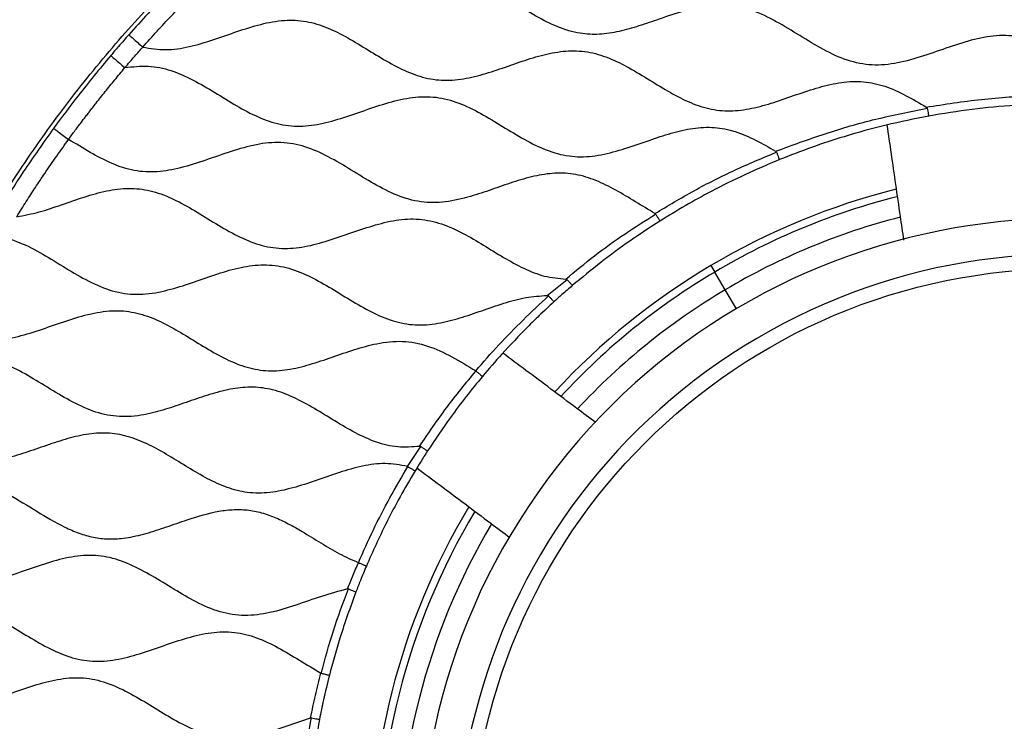
# Model space of a CAD drawing. Units: millimetres. Extents: x 69 to 1126, y 56 to 792.
# Drawn here: x 526 to 595, y 601 to 650 of the extents above; entities that cross this region are included whole.
import ezdxf

# ---------------------------------------------------------------- set-up
doc = ezdxf.new("R2010")
doc.units = ezdxf.units.MM
doc.layers.add('10', color=1, linetype='Continuous')
doc.styles.add('SLDTEXTSTYLE3', font='TXT', dxfattribs={"width": 0.7})
doc.dimstyles.new('SLDDIMSTYLE2', dxfattribs={"dimtxt": 12.733073, "dimasz": 12.733073, "dimexe": 0, "dimexo": 0.0625, "dimgap": 3.183268, "dimtad": 1, "dimdec": 1, "dimrnd": 1e-09, "dimzin": 12, "dimdsep": 46, "dimtxsty": 'SLDTEXTSTYLE3', "dimsah": 1, "dimcen": 0, "dimadec": 0, "dimazin": 3, "dimtfac": 1, "dimtdec": 1, "dimtofl": 0, "dimtmove": 0, "dimatfit": 3, "dimfxl": 1, "dimfrac": 2, "dimtolj": 1, "dimtzin": 12, "dimarcsym": 0})

# ---------------------------------------------------------------- blocks, each defined once
blk = doc.blocks.new('_D_3')
at = {"layer": '10'}
for p, q in [((688.236, 539.98), (773.062, 491.005)), ((751.395, 539.785), (743.987, 526.953)), ((753.801, 538.396), (751.395, 539.785)), ((743.987, 526.953), (746.393, 525.564)), ((779.465, 523.579), (781.871, 522.19)), ((781.871, 522.19), (774.462, 509.359)), ((774.462, 509.359), (772.056, 510.748))]:
    blk.add_line(p, q, dxfattribs=at)
blk.add_solid([(688.236, 539.98), (698.284, 531.917), (700.242, 535.31)], dxfattribs=at)
at = {"layer": '10', "char_height": 11.1125, "attachment_point": 1, "rotation": 330, "style": 'SLDTEXTSTYLE3'}
for s, insert in [('8.10', (753.555, 537.97)), ('%%c', (735.918, 528.905)), ('205.7', (748.108, 521.868))]:
    blk.add_mtext(s, dxfattribs=dict(at, insert=insert))

msp = doc.modelspace()

# ---------------------------------------------------------------- linework, layer by layer
at = {"color": 7, "linetype": 'Continuous', "lineweight": 25}
for p, q in [((574.413, 633.113), (574.682, 632.66)), ((563.003, 631.026), (564.391, 632.136)), ((575.415, 631.424), (574.682, 632.66)), ((576.199, 630.103), (575.415, 631.424)), ((553.259, 619.106), (554.188, 620.489))]:
    msp.add_line(p, q, dxfattribs=at)
at = {"color": 7, "linetype": 'Continuous', "lineweight": 25, "flags": 128}
msp.add_lwpolyline([(549.847, 612.392), (549.845, 612.392), (549.843, 612.393)], dxfattribs=at)
at = {"color": 7, "linetype": 'Continuous', "lineweight": 25}
msp.add_circle((599.165, 591.405), 41.5, dxfattribs=at)
for radius, start, end in [(103.5, 90, 270), (102.85, 45, 225), (101.478, 45, 225), (100.074, 315, 135), (102.85, 225, 45), (100.074, 135, 238.42923), (48.5, 104.12729, 137.29271), (47.974, 104.19888, 120.68733), (45, 324.9126, 144.9126), (46.536, 104.38588, 120.68733), (42.5, 32.83759, 208.11377), (47.974, 120.68733, 137.22046), (46.536, 120.68733, 137.03509), (45, 144.9126, 324.9126), (48.5, 149.12729, 182.29271), (47.974, 149.20068, 182.22721), (46.536, 149.38171, 182.03649), (42.5, 217.56142, 32.83759)]:
    msp.add_arc((599.165, 591.405), radius, start, end, dxfattribs=at)
for points, knots in [([(525.418, 544.313), (524.54, 545.74), (522.764, 548.626), (520.398, 553.191), (518.244, 557.974), (516.354, 562.976), (514.756, 568.142), (513.47, 573.446), (512.51, 578.861), (511.887, 584.388), (511.614, 590.032), (511.71, 595.759), (512.189, 601.533), (513.052, 607.282), (514.297, 612.967), (515.905, 618.518), (517.857, 623.901), (520.128, 629.087), (522.709, 634.08), (525.594, 638.88), (528.762, 643.462), (532.189, 647.801), (535.825, 651.853), (539.638, 655.608), (543.572, 659.04), (547.595, 662.151), (551.699, 664.967), (555.951, 667.543), (560.427, 669.918), (565.159, 672.084), (570.136, 674.007), (575.311, 675.65), (580.662, 676.986), (586.13, 677.988), (591.682, 678.645), (597.286, 678.941), (602.943, 678.901), (606.71, 678.564), (608.599, 678.395)], [0, 0, 0, 0, 0.025566, 0.051703, 0.078385, 0.105579, 0.133248, 0.160845, 0.188815, 0.21711, 0.245676, 0.274984, 0.304454, 0.334024, 0.363627, 0.3932, 0.422151, 0.45095, 0.479536, 0.507856, 0.53636, 0.564481, 0.592172, 0.619389, 0.646095, 0.671797, 0.696948, 0.722009, 0.74762, 0.774239, 0.801374, 0.82899, 0.857043, 0.885488, 0.913757, 0.942303, 0.97107, 1, 1, 1, 1]), ([(539.396, 654.939), (538.436, 654.016), (536.517, 652.168), (534.729, 650.193), (533.835, 649.206)], [0, 0, 0, 0, 0.500018, 1, 1, 1, 1]), ([(534.808, 648.345), (535.14, 648.717), (535.793, 649.447), (536.796, 650.521), (537.735, 651.495), (538.623, 652.388), (539.448, 653.197), (540.007, 653.728), (540.286, 653.993)], [0, 0, 0, 0, 0.189948, 0.373413, 0.559895, 0.705909, 0.853363, 1, 1, 1, 1]), ([(604.977, 644.994), (604.497, 645.082), (603.517, 645.263), (602.133, 645.916), (600.78, 646.702), (599.438, 647.543), (598.082, 648.316), (596.608, 648.943), (594.955, 649.232), (593.187, 649.019), (591.438, 648.501), (589.678, 647.868), (587.908, 647.304), (586.107, 647.011), (584.312, 647.233), (582.626, 647.938), (581.01, 648.889), (579.406, 649.895), (577.78, 650.764), (576.071, 651.299), (574.299, 651.302), (572.544, 650.895), (570.922, 650.336), (569.413, 649.81), (568.033, 649.411), (566.653, 649.195), (565.192, 649.258), (563.69, 649.722), (562.183, 650.502), (560.706, 651.418), (559.225, 652.309), (557.709, 653.072), (556.626, 653.282), (556.096, 653.384)], [0, 0, 0, 0, 0.027936, 0.057006, 0.087249, 0.1179, 0.147987, 0.176834, 0.209588, 0.242993, 0.278159, 0.314259, 0.350443, 0.384837, 0.418207, 0.452768, 0.489075, 0.525882, 0.561557, 0.594763, 0.627607, 0.661981, 0.697837, 0.726156, 0.753787, 0.780306, 0.806042, 0.837096, 0.869676, 0.903352, 0.936896, 0.969163, 1, 1, 1, 1]), ([(534.808, 648.345), (535.338, 648.257), (536.414, 648.078), (538.074, 648.348), (539.715, 648.839), (541.36, 649.43), (543.004, 649.958), (544.624, 650.262), (546.211, 650.193), (547.705, 649.723), (549.133, 648.993), (550.535, 648.134), (551.936, 647.273), (553.364, 646.539), (554.856, 646.064), (556.409, 645.988), (557.965, 646.264), (559.507, 646.744), (561.043, 647.292), (562.568, 647.785), (564.094, 648.099), (565.632, 648.1), (567.13, 647.695), (568.568, 647.001), (569.972, 646.155), (571.371, 645.286), (572.784, 644.524), (574.244, 643.997), (575.761, 643.837), (577.29, 644.044), (578.825, 644.484), (580.372, 645.031), (581.928, 645.557), (583.484, 645.925), (585.047, 645.997), (586.57, 645.651), (588.021, 644.995), (588.948, 644.442), (589.42, 644.159)], [0, 0, 0, 0, 0.027776, 0.056341, 0.086313, 0.116985, 0.147184, 0.176036, 0.202268, 0.228888, 0.256752, 0.28555, 0.314357, 0.342244, 0.368882, 0.395108, 0.422252, 0.450626, 0.479039, 0.507046, 0.533922, 0.559768, 0.586222, 0.613859, 0.64255, 0.67143, 0.699531, 0.725896, 0.751617, 0.778007, 0.805621, 0.834566, 0.863316, 0.891001, 0.917503, 0.94389, 0.971369, 1, 1, 1, 1]), ([(533.835, 649.206), (533.598, 648.936), (533.174, 648.454), (532.758, 647.965), (532.575, 647.749)], [0, 0, 0, 0, 0.56, 1, 1, 1, 1]), ([(533.835, 649.206), (533.852, 649.191), (533.888, 649.159), (534.116, 648.958), (534.439, 648.672), (534.688, 648.451), (534.808, 648.345)], [0, 0, 0, 0, 0.240576, 0.500031, 0.759469, 1, 1, 1, 1]), ([(533.567, 646.91), (533.796, 647.18), (534.206, 647.662), (534.624, 648.136), (534.808, 648.345)], [0, 0, 0, 0, 0.560039, 1, 1, 1, 1]), ([(532.575, 647.749), (531.806, 646.822), (530.434, 645.165), (529.155, 643.435), (528.593, 642.674)], [0, 0, 0, 0, 0.559994, 1, 1, 1, 1]), ([(532.575, 647.749), (532.592, 647.735), (532.629, 647.704), (532.861, 647.508), (533.19, 647.228), (533.444, 647.013), (533.567, 646.91)], [0, 0, 0, 0, 0.240569, 0.500024, 0.759466, 1, 1, 1, 1]), ([(529.644, 641.91), (529.721, 642.016), (529.875, 642.229), (530.109, 642.548), (530.348, 642.867), (530.61, 643.214), (530.829, 643.498), (530.979, 643.695), (531.032, 643.765), (531.054, 643.793), (531.064, 643.807), (531.152, 643.92), (531.317, 644.132), (531.687, 644.608), (532.199, 645.248), (532.866, 646.072), (533.329, 646.626), (533.567, 646.91)], [0, 0, 0, 0, 0.061733, 0.124129, 0.186734, 0.249866, 0.329183, 0.356216, 0.366564, 0.370929, 0.372907, 0.374747, 0.438386, 0.499641, 0.659124, 0.82521, 1, 1, 1, 1]), ([(533.567, 646.91), (534.109, 646.974), (535.188, 647.102), (536.819, 646.755), (538.357, 646.065), (539.849, 645.176), (541.324, 644.255), (542.814, 643.447), (544.361, 642.9), (545.984, 642.776), (547.621, 643.053), (549.261, 643.565), (550.913, 644.158), (552.563, 644.673), (554.223, 644.951), (555.879, 644.808), (557.454, 644.23), (558.961, 643.397), (560.447, 642.466), (561.944, 641.587), (563.493, 640.915), (565.131, 640.626), (566.795, 640.798), (568.447, 641.259), (570.052, 641.829), (571.616, 642.356), (573.132, 642.718), (574.654, 642.803), (576.141, 642.493), (577.561, 641.879), (578.464, 641.348), (578.925, 641.077)], [0, 0, 0, 0, 0.033869, 0.067357, 0.102251, 0.138688, 0.175509, 0.210692, 0.244228, 0.277019, 0.3109, 0.347128, 0.38407, 0.420294, 0.454843, 0.488296, 0.522599, 0.558611, 0.595536, 0.631953, 0.666766, 0.700272, 0.734343, 0.770117, 0.806991, 0.840572, 0.872942, 0.903946, 0.934722, 0.966677, 1, 1, 1, 1]), ([(589.42, 644.159), (590.699, 644.357), (593.257, 644.751), (597.143, 645.011), (601.046, 645.032), (603.64, 644.783), (604.94, 644.659)], [0, 0, 0, 0, 0.249289, 0.498671, 0.748575, 1, 1, 1, 1]), ([(578.925, 641.077), (580.069, 641.5), (582.36, 642.346), (585.893, 643.368), (588.292, 643.84), (589.49, 644.076)], [0, 0, 0, 0, 0.332889, 0.666705, 1, 1, 1, 1]), ([(589.49, 644.076), (589.488, 644.083), (589.484, 644.099), (589.462, 644.131), (589.438, 644.147), (589.42, 644.159)], [0, 0, 0, 0, 0.213016, 0.443225, 1, 1, 1, 1]), ([(589.49, 644.076), (589.503, 644.006), (589.53, 643.861), (589.564, 643.679), (589.585, 643.555), (589.589, 643.54), (589.591, 643.533)], [0, 0, 0, 0, 0.239305, 0.499907, 0.760678, 1, 1, 1, 1]), ([(604.879, 644.096), (603.901, 644.186), (601.849, 644.375), (598.757, 644.433), (595.643, 644.315), (592.595, 644.033), (590.597, 643.7), (589.591, 643.533)], [0, 0, 0, 0, 0.191803, 0.4026592, 0.6038409, 0.8004173, 1, 1, 1, 1]), ([(589.591, 643.533), (588.599, 643.334), (586.614, 642.936), (583.892, 642.177), (581.412, 641.368), (579.932, 640.787), (579.192, 640.497)], [0, 0, 0, 0, 0.279897, 0.559904, 0.779981, 1, 1, 1, 1]), ([(528.593, 642.674), (527.879, 641.669), (526.604, 639.875), (525.433, 638.011), (524.918, 637.191)], [0, 0, 0, 0, 0.559993, 1, 1, 1, 1]), ([(528.593, 642.674), (528.611, 642.66), (528.65, 642.633), (528.896, 642.454), (529.245, 642.2), (529.514, 642.004), (529.644, 641.91)], [0, 0, 0, 0, 0.240582, 0.500039, 0.759474, 1, 1, 1, 1]), ([(586.682, 642.912), (586.777, 642.249), (587.071, 640.212), (587.459, 637.523), (587.76, 635.443), (587.839, 634.892)], [0, 0, 0, 0, 0.261754, 0.804655, 1, 1, 1, 1]), ([(526.024, 636.509), (526.246, 636.865), (526.673, 637.554), (527.327, 638.564), (528.032, 639.623), (528.802, 640.742), (529.366, 641.524), (529.644, 641.91)], [0, 0, 0, 0, 0.193816, 0.37363, 0.554999, 0.780653, 1, 1, 1, 1]), ([(570.511, 636.737), (570.056, 637.011), (569.146, 637.557), (567.804, 638.378), (566.433, 639.068), (565.005, 639.516), (563.53, 639.599), (562.059, 639.361), (560.598, 638.928), (559.135, 638.41), (557.585, 637.888), (555.944, 637.496), (554.19, 637.472), (552.502, 637.969), (550.908, 638.798), (549.348, 639.77), (547.782, 640.71), (546.161, 641.447), (544.438, 641.771), (542.686, 641.582), (540.953, 641.081), (539.22, 640.461), (537.519, 639.906), (535.842, 639.589), (534.197, 639.67), (532.624, 640.196), (531.125, 640.996), (530.142, 641.602), (529.644, 641.91)], [0, 0, 0, 0, 0.0366333, 0.0731269, 0.1084283, 0.1422151, 0.1754876, 0.2092006, 0.2443935, 0.2804173, 0.3161892, 0.3571366, 0.3962243, 0.4355853, 0.4769683, 0.5197808, 0.5622645, 0.6028918, 0.6418443, 0.6814501, 0.723127, 0.7660103, 0.8082951, 0.8463633, 0.8830531, 0.920406, 0.9596101, 1, 1, 1, 1]), ([(570.511, 636.737), (571.415, 637.279), (573.223, 638.363), (576.059, 639.798), (578.007, 640.611), (578.98, 641.017)], [0, 0, 0, 0, 0.332884, 0.666604, 1, 1, 1, 1]), ([(578.98, 641.017), (578.974, 641.029), (578.96, 641.053), (578.937, 641.069), (578.925, 641.077)], [0, 0, 0, 0, 0.468607, 1, 1, 1, 1]), ([(578.98, 641.017), (579.007, 640.951), (579.064, 640.813), (579.134, 640.639), (579.176, 640.536), (579.189, 640.503), (579.192, 640.498), (579.192, 640.497), (579.192, 640.497)], [0, 0, 0, 0, 0.239099, 0.499369, 0.748917, 0.92103, 0.971319, 1, 1, 1, 1]), ([(579.192, 640.497), (578.387, 640.156), (576.776, 639.474), (574.59, 638.38), (572.614, 637.294), (571.445, 636.574), (570.861, 636.214)], [0, 0, 0, 0, 0.280114, 0.560086, 0.780038, 1, 1, 1, 1]), ([(526.024, 636.509), (526.546, 636.609), (527.609, 636.815), (529.158, 637.356), (530.711, 637.9), (532.261, 638.347), (533.818, 638.555), (535.362, 638.381), (536.836, 637.833), (538.277, 637.046), (539.717, 636.146), (541.187, 635.272), (542.702, 634.584), (544.301, 634.243), (545.937, 634.356), (547.561, 634.775), (549.184, 635.34), (550.808, 635.903), (552.433, 636.315), (554.069, 636.416), (555.665, 636.061), (557.147, 635.379), (558.562, 634.54), (559.943, 633.676), (561.341, 632.904), (562.789, 632.311), (563.8, 632.216), (564.297, 632.17)], [0, 0, 0, 0, 0.0391349, 0.0797733, 0.1207053, 0.1605598, 0.1986207, 0.2357358, 0.2738552, 0.3137678, 0.3566725, 0.3991286, 0.4398217, 0.4788656, 0.5182517, 0.5595312, 0.6022824, 0.6450084, 0.686227, 0.7255696, 0.7646418, 0.8053977, 0.8454369, 0.8859141, 0.9254834, 0.9633189, 1, 1, 1, 1]), ([(564.297, 632.17), (564.96, 632.72), (566.283, 633.821), (568.382, 635.329), (569.833, 636.241), (570.556, 636.696)], [0, 0, 0, 0, 0.3343507, 0.668332, 1, 1, 1, 1]), ([(570.861, 636.214), (570.157, 635.756), (568.758, 634.843), (566.714, 633.34), (565.413, 632.261), (564.752, 631.713)], [0, 0, 0, 0, 0.331919, 0.660551, 1, 1, 1, 1]), ([(570.556, 636.696), (570.549, 636.705), (570.536, 636.721), (570.519, 636.732), (570.511, 636.737)], [0, 0, 0, 0, 0.558383, 1, 1, 1, 1]), ([(570.556, 636.696), (570.595, 636.635), (570.676, 636.507), (570.777, 636.346), (570.838, 636.249), (570.857, 636.219), (570.86, 636.214), (570.861, 636.214), (570.861, 636.214)], [0, 0, 0, 0, 0.239209, 0.499317, 0.748827, 0.922249, 0.972229, 1, 1, 1, 1]), ([(525.168, 635.09), (525.725, 634.897), (526.867, 634.503), (528.443, 633.553), (530.016, 632.574), (531.612, 631.699), (533.294, 631.125), (535.06, 631.064), (536.764, 631.427), (538.413, 631.974), (540.018, 632.545), (541.622, 633.014), (543.235, 633.229), (544.834, 633.029), (546.353, 632.437), (547.815, 631.617), (549.26, 630.712), (550.715, 629.861), (552.218, 629.206), (553.803, 628.906), (555.385, 629.041), (556.928, 629.441), (558.443, 629.965), (559.959, 630.489), (561.473, 630.928), (562.501, 630.994), (563.003, 631.026)], [0, 0, 0, 0, 0.043837, 0.089866, 0.136635, 0.182144, 0.225377, 0.267844, 0.312133, 0.354562, 0.39743, 0.439188, 0.47901, 0.51786, 0.557894, 0.599845, 0.642744, 0.685025, 0.725491, 0.764435, 0.803888, 0.842832, 0.88308, 0.923414, 0.962572, 1, 1, 1, 1]), ([(564.391, 632.136), (564.384, 632.143), (564.37, 632.156), (564.337, 632.167), (564.312, 632.169), (564.297, 632.17)], [0, 0, 0, 0, 0.27937, 0.559224, 1, 1, 1, 1]), ([(564.391, 632.136), (564.437, 632.082), (564.533, 631.969), (564.655, 631.827), (564.736, 631.73), (564.747, 631.718), (564.752, 631.713)], [0, 0, 0, 0, 0.239304, 0.4998827, 0.7605987, 1, 1, 1, 1]), ([(564.752, 631.713), (564.51, 631.505), (564.079, 631.133), (563.657, 630.751), (563.471, 630.583)], [0, 0, 0, 0, 0.559972, 1, 1, 1, 1]), ([(558.019, 625.769), (558.547, 626.375), (559.606, 627.592), (561.314, 629.329), (562.5, 630.438), (563.095, 630.994)], [0, 0, 0, 0, 0.331235, 0.664818, 1, 1, 1, 1]), ([(563.095, 630.994), (563.088, 631), (563.074, 631.013), (563.042, 631.024), (563.018, 631.025), (563.003, 631.026)], [0, 0, 0, 0, 0.279554, 0.559216, 1, 1, 1, 1]), ([(563.095, 630.994), (563.143, 630.942), (563.243, 630.832), (563.369, 630.694), (563.454, 630.599), (563.466, 630.588), (563.471, 630.583)], [0, 0, 0, 0, 0.239131, 0.499877, 0.760626, 1, 1, 1, 1]), ([(563.471, 630.583), (563.125, 630.264), (562.509, 629.694), (561.912, 629.102), (561.649, 628.842)], [0, 0, 0, 0, 0.5600528, 1, 1, 1, 1]), ([(521.617, 628.422), (522.143, 628.243), (523.189, 627.885), (524.887, 627.893), (526.566, 628.259), (528.242, 628.824), (529.917, 629.417), (531.593, 629.88), (533.239, 630.031), (534.803, 629.744), (536.248, 629.136), (537.647, 628.334), (539.034, 627.466), (540.432, 626.655), (541.872, 626.028), (543.384, 625.72), (544.93, 625.817), (546.469, 626.195), (548.009, 626.72), (549.55, 627.262), (551.173, 627.721), (552.907, 627.916), (554.707, 627.56), (556.391, 626.765), (557.468, 626.106), (558.019, 625.769)], [0, 0, 0, 0, 0.043151, 0.085894, 0.130511, 0.177059, 0.223961, 0.269407, 0.312672, 0.35177, 0.392288, 0.434608, 0.477708, 0.520131, 0.560793, 0.599943, 0.639434, 0.68071, 0.723499, 0.766504, 0.808319, 0.855208, 0.901324, 0.949581, 1, 1, 1, 1]), ([(561.649, 628.842), (561.037, 628.213), (559.945, 627.091), (558.933, 625.903), (558.487, 625.38)], [0, 0, 0, 0, 0.559923, 1, 1, 1, 1]), ([(554.106, 620.503), (553.595, 620.465), (552.575, 620.389), (551.051, 620.768), (549.603, 621.433), (548.193, 622.272), (546.79, 623.147), (545.37, 623.933), (543.934, 624.482), (542.479, 624.685), (541.05, 624.548), (539.621, 624.183), (538.191, 623.697), (536.759, 623.192), (535.241, 622.745), (533.62, 622.499), (531.909, 622.71), (530.291, 623.365), (528.74, 624.26), (527.212, 625.219), (525.671, 626.08), (524.073, 626.677), (522.384, 626.843), (521.291, 626.627), (520.736, 626.517)], [0, 0, 0, 0, 0.043014, 0.085947, 0.130704, 0.177295, 0.224382, 0.270355, 0.314269, 0.353384, 0.393197, 0.434736, 0.477641, 0.52078, 0.562917, 0.61118, 0.658104, 0.706589, 0.75748, 0.809283, 0.858984, 0.906311, 0.952399, 1, 1, 1, 1]), ([(566.39, 622.158), (565.945, 622.491), (564.261, 623.75), (562.088, 625.376), (560.441, 626.607), (559.906, 627.007)], [0, 0, 0, 0, 0.19529, 0.739027, 1, 1, 1, 1]), ([(554.106, 620.503), (554.722, 621.414), (555.947, 623.229), (557.34, 624.918), (558.034, 625.758)], [0, 0, 0, 0, 0.502365, 1, 1, 1, 1]), ([(558.487, 625.38), (558.106, 624.914), (557.345, 623.983), (556.046, 622.258), (555.185, 620.971), (554.659, 620.184)], [0, 0, 0, 0, 0.280081, 0.560086, 1, 1, 1, 1]), ([(558.034, 625.758), (558.031, 625.76), (558.026, 625.764), (558.021, 625.768), (558.019, 625.769)], [0, 0, 0, 0, 0.559993, 1, 1, 1, 1]), ([(558.034, 625.758), (558.091, 625.711), (558.179, 625.637), (558.285, 625.549), (558.379, 625.47), (558.454, 625.407), (558.482, 625.384), (558.487, 625.38), (558.487, 625.38), (558.487, 625.38)], [0, 0, 0, 0, 0.239237, 0.368127, 0.499937, 0.749063, 0.927573, 0.976107, 1, 1, 1, 1]), ([(553.259, 619.106), (552.744, 619.198), (551.704, 619.383), (550.091, 619.15), (548.494, 618.691), (546.894, 618.121), (545.295, 617.588), (543.694, 617.236), (542.13, 617.221), (540.664, 617.604), (539.3, 618.238), (537.969, 619.024), (536.645, 619.85), (535.309, 620.61), (533.933, 621.191), (532.494, 621.479), (531.024, 621.4), (529.556, 621.059), (528.088, 620.571), (526.617, 620.05), (525.068, 619.579), (523.424, 619.306), (521.692, 619.485), (520.051, 620.124), (519.028, 620.725), (518.504, 621.032)], [0, 0, 0, 0, 0.042567, 0.0861839, 0.131916, 0.1788785, 0.2253891, 0.270028, 0.3128269, 0.3521965, 0.3931979, 0.4357869, 0.4788845, 0.5211657, 0.561719, 0.6008619, 0.6403087, 0.6814305, 0.724088, 0.7671648, 0.8093479, 0.8568079, 0.9027904, 0.9501729, 1, 1, 1, 1]), ([(554.188, 620.489), (554.173, 620.495), (554.147, 620.507), (554.119, 620.504), (554.106, 620.503)], [0, 0, 0, 0, 0.557875, 1, 1, 1, 1]), ([(554.188, 620.489), (554.248, 620.45), (554.374, 620.369), (554.532, 620.266), (554.639, 620.196), (554.653, 620.188), (554.659, 620.184)], [0, 0, 0, 0, 0.239375, 0.499855, 0.760458, 1, 1, 1, 1]), ([(554.659, 620.184), (554.494, 619.926), (554.199, 619.465), (553.915, 618.998), (553.79, 618.792)], [0, 0, 0, 0, 0.560041, 1, 1, 1, 1]), ([(549.843, 612.393), (550.181, 613.159), (550.856, 614.688), (552.021, 616.927), (552.866, 618.37), (553.29, 619.093)], [0, 0, 0, 0, 0.3336412, 0.6658926, 1, 1, 1, 1]), ([(553.29, 619.093), (553.284, 619.096), (553.274, 619.102), (553.263, 619.105), (553.259, 619.106)], [0, 0, 0, 0, 0.559888, 1, 1, 1, 1]), ([(553.29, 619.093), (553.353, 619.055), (553.451, 618.996), (553.567, 618.926), (553.671, 618.863), (553.751, 618.815), (553.786, 618.794), (553.789, 618.793), (553.79, 618.792)], [0, 0, 0, 0, 0.238604, 0.367621, 0.499928, 0.749061, 0.915988, 1, 1, 1, 1]), ([(553.79, 618.792), (553.438, 618.193), (552.734, 616.995), (551.573, 614.789), (550.843, 613.156), (550.397, 612.158)], [0, 0, 0, 0, 0.280027, 0.560033, 1, 1, 1, 1]), ([(553.917, 618.999), (554.453, 618.598), (556.101, 617.365), (558.275, 615.739), (559.957, 614.482), (560.401, 614.15)], [0, 0, 0, 0, 0.261994, 0.805227, 1, 1, 1, 1]), ([(517.185, 617.159), (517.662, 617.327), (518.603, 617.659), (520.017, 618.068), (521.319, 618.26), (522.485, 618.224), (523.51, 618.003), (524.51, 617.63), (525.83, 616.968), (527.415, 615.978), (529.014, 615.017), (530.35, 614.432), (531.364, 614.137), (532.402, 614.017), (533.577, 614.085), (534.879, 614.365), (536.294, 614.82), (537.939, 615.404), (539.472, 615.889), (540.901, 616.104), (541.951, 616.111), (542.981, 615.929), (543.986, 615.585), (544.97, 615.115), (546.049, 614.499), (547.223, 613.773), (548.499, 612.994), (549.4, 612.591), (549.843, 612.393)], [0, 0, 0, 0, 0.043474, 0.085804, 0.126368, 0.155976, 0.185651, 0.216072, 0.247496, 0.312367, 0.376686, 0.407566, 0.437522, 0.467055, 0.496961, 0.538256, 0.581142, 0.624654, 0.688405, 0.718887, 0.748591, 0.778181, 0.808405, 0.839621, 0.871729, 0.915216, 0.95833, 1, 1, 1, 1]), ([(549.07, 610.561), (548.468, 610.398), (547.252, 610.069), (545.488, 609.414), (543.716, 608.876), (541.927, 608.627), (540.154, 608.904), (538.524, 609.619), (536.981, 610.531), (535.475, 611.473), (533.946, 612.304), (532.342, 612.86), (530.659, 612.954), (528.979, 612.636), (527.308, 612.095), (525.636, 611.497), (523.964, 611), (522.29, 610.775), (520.641, 610.997), (519.087, 611.621), (517.595, 612.481), (516.602, 613.099), (516.1, 613.411)], [0, 0, 0, 0, 0.053318, 0.107828, 0.161113, 0.21172, 0.261126, 0.312512, 0.363267, 0.414627, 0.464579, 0.512124, 0.558718, 0.60707, 0.657703, 0.70908, 0.759184, 0.806893, 0.852618, 0.899855, 0.949406, 1, 1, 1, 1]), ([(549.07, 610.561), (549.197, 610.867), (549.452, 611.479), (549.715, 612.088), (549.847, 612.392)], [0, 0, 0, 0, 0.500087, 1, 1, 1, 1]), ([(549.847, 612.392), (549.917, 612.362), (550.025, 612.317), (550.153, 612.263), (550.24, 612.226), (550.31, 612.195), (550.378, 612.165), (550.39, 612.161), (550.397, 612.158)], [0, 0, 0, 0, 0.241717, 0.370003, 0.499748, 0.631309, 0.760194, 1, 1, 1, 1]), ([(550.397, 612.158), (550.257, 611.824), (550.006, 611.226), (549.772, 610.622), (549.669, 610.356)], [0, 0, 0, 0, 0.559857, 1, 1, 1, 1]), ([(547.253, 604.685), (547.52, 605.676), (548.055, 607.664), (548.778, 609.592), (549.14, 610.558)], [0, 0, 0, 0, 0.498825, 1, 1, 1, 1]), ([(549.669, 610.356), (549.278, 609.284), (548.581, 607.369), (548.051, 605.404), (547.819, 604.54)], [0, 0, 0, 0, 0.559956, 1, 1, 1, 1]), ([(549.14, 610.558), (549.129, 610.561), (549.106, 610.567), (549.082, 610.563), (549.07, 610.561)], [0, 0, 0, 0, 0.475849, 1, 1, 1, 1]), ([(549.14, 610.558), (549.207, 610.532), (549.348, 610.478), (549.526, 610.41), (549.646, 610.363), (549.662, 610.358), (549.669, 610.356)], [0, 0, 0, 0, 0.239284, 0.4998371, 0.7602935, 1, 1, 1, 1]), ([(514.885, 608.163), (515.393, 608.334), (516.407, 608.676), (517.905, 609.208), (519.404, 609.608), (520.905, 609.767), (522.388, 609.559), (523.805, 609.018), (525.221, 608.243), (526.658, 607.345), (528.147, 606.462), (529.684, 605.773), (531.309, 605.448), (532.967, 605.588), (534.612, 606.029), (536.256, 606.607), (537.901, 607.17), (539.547, 607.56), (541.196, 607.61), (542.782, 607.199), (544.281, 606.477), (545.737, 605.586), (546.726, 604.994), (547.222, 604.697)], [0, 0, 0, 0, 0.046651, 0.093249, 0.13837, 0.181507, 0.223822, 0.267376, 0.312896, 0.364231, 0.414999, 0.46361, 0.510284, 0.557523, 0.607091, 0.658323, 0.709338, 0.758387, 0.805271, 0.85136, 0.899563, 0.949661, 1, 1, 1, 1]), ([(514.374, 605.349), (514.832, 605.079), (515.749, 604.538), (517.089, 603.693), (518.454, 602.959), (519.869, 602.439), (521.346, 602.26), (522.839, 602.436), (524.381, 602.857), (525.97, 603.416), (527.605, 603.974), (529.244, 604.362), (530.893, 604.412), (532.491, 603.998), (534.006, 603.261), (535.484, 602.362), (536.959, 601.451), (538.464, 600.673), (540.036, 600.189), (541.662, 600.154), (543.274, 600.478), (544.879, 601.006), (545.961, 601.38), (546.506, 601.568)], [0, 0, 0, 0, 0.046539, 0.093256, 0.13868, 0.182109, 0.224418, 0.267671, 0.312884, 0.364129, 0.41514, 0.464193, 0.51109, 0.558027, 0.607149, 0.658199, 0.70943, 0.758985, 0.806225, 0.852067, 0.899741, 0.949533, 1, 1, 1, 1]), ([(546.506, 601.568), (546.619, 602.092), (546.843, 603.139), (547.096, 604.179), (547.222, 604.697)], [0, 0, 0, 0, 0.5012921, 1, 1, 1, 1]), ([(547.222, 604.697), (547.228, 604.694), (547.238, 604.689), (547.249, 604.686), (547.253, 604.685)], [0, 0, 0, 0, 0.560081, 1, 1, 1, 1]), ([(547.253, 604.685), (547.325, 604.666), (547.435, 604.638), (547.567, 604.604), (547.684, 604.574), (547.778, 604.55), (547.813, 604.541), (547.818, 604.54), (547.818, 604.54), (547.819, 604.54), (547.819, 604.54)], [0, 0, 0, 0, 0.23914, 0.368039, 0.499966, 0.749124, 0.931796, 0.979231, 0.992864, 1, 1, 1, 1]), ([(547.819, 604.54), (547.677, 603.968), (547.425, 602.948), (547.219, 601.918), (547.129, 601.465)], [0, 0, 0, 0, 0.559879, 1, 1, 1, 1]), ([(545.831, 596.453), (545.917, 597.311), (546.089, 599.029), (546.41, 600.724), (546.57, 601.573)], [0, 0, 0, 0, 0.499746, 1, 1, 1, 1]), ([(547.129, 601.465), (546.96, 600.524), (546.658, 598.842), (546.48, 597.145), (546.401, 596.399)], [0, 0, 0, 0, 0.560024, 1, 1, 1, 1]), ([(546.57, 601.573), (546.558, 601.574), (546.536, 601.576), (546.515, 601.57), (546.506, 601.568)], [0, 0, 0, 0, 0.558205, 1, 1, 1, 1]), ([(546.57, 601.573), (546.641, 601.559), (546.789, 601.531), (546.976, 601.494), (547.087, 601.473), (547.122, 601.466), (547.128, 601.465), (547.129, 601.465), (547.129, 601.465)], [0, 0, 0, 0, 0.239093, 0.49931, 0.74882, 0.920274, 0.970786, 1, 1, 1, 1])]:
    msp.add_open_spline(points, degree=3, knots=knots, dxfattribs=at)
for points in [[(516.729, 537.31), (515.626, 539.06), (513.419, 542.561), (510.535, 548.062), (507.98, 553.719), (505.791, 559.53), (503.971, 565.465), (502.528, 571.504), (501.468, 577.622), (500.794, 583.794), (500.51, 589.996), (500.617, 596.204), (501.114, 602.392), (501.999, 608.538), (503.269, 614.615), (504.919, 620.601), (506.942, 626.471), (509.33, 632.202), (512.074, 637.771), (515.162, 643.157), (518.584, 648.338), (522.324, 653.293), (526.368, 658.005), (530.705, 662.447), (535.296, 666.63), (538.566, 669.164), (540.202, 670.432)], [(540.167, 670.362), (538.535, 669.096), (535.27, 666.562), (530.687, 662.382), (526.359, 657.943), (522.323, 653.235), (518.589, 648.285), (515.174, 643.109), (512.091, 637.729), (509.352, 632.166), (506.968, 626.442), (504.949, 620.579), (503.302, 614.601), (502.034, 608.532), (501.149, 602.394), (500.653, 596.213), (500.545, 590.014), (500.827, 583.819), (501.498, 577.655), (502.555, 571.545), (503.994, 565.514), (505.81, 559.585), (507.992, 553.78), (510.542, 548.129), (513.418, 542.633), (515.619, 539.136), (516.72, 537.387)], [(528.458, 662.112), (526.944, 660.54), (523.917, 657.397), (519.78, 652.318), (515.962, 647), (512.505, 641.438), (509.418, 635.663), (506.715, 629.699), (504.409, 623.57), (502.508, 617.304), (501.021, 610.927), (499.954, 604.466), (499.312, 597.949), (499.098, 591.405), (499.312, 584.86), (499.954, 578.343), (501.021, 571.883), (502.508, 565.506), (504.409, 559.239), (506.715, 553.111), (509.418, 547.146), (512.505, 541.372), (515.962, 535.81), (519.78, 530.491), (523.917, 525.413), (526.944, 522.269), (528.458, 520.697)]]:
    msp.add_open_spline(points, degree=3, dxfattribs=at)

# ---------------------------------------------------------------- dimensions: what is measured, and where the dimension line sits
at = {"layer": '10'}
dim = msp.add_diameter_dim_2p(p1=(510.094, 642.83), p2=(688.236, 539.98), dimstyle='SLDDIMSTYLE2', dxfattribs=at)
dim.commit()
dim.dimension.update_dxf_attribs({"geometry": '_D_3', "text_midpoint": (751.606, 503.393), "dimtype": 163})

doc.saveas('drawing.dxf')
